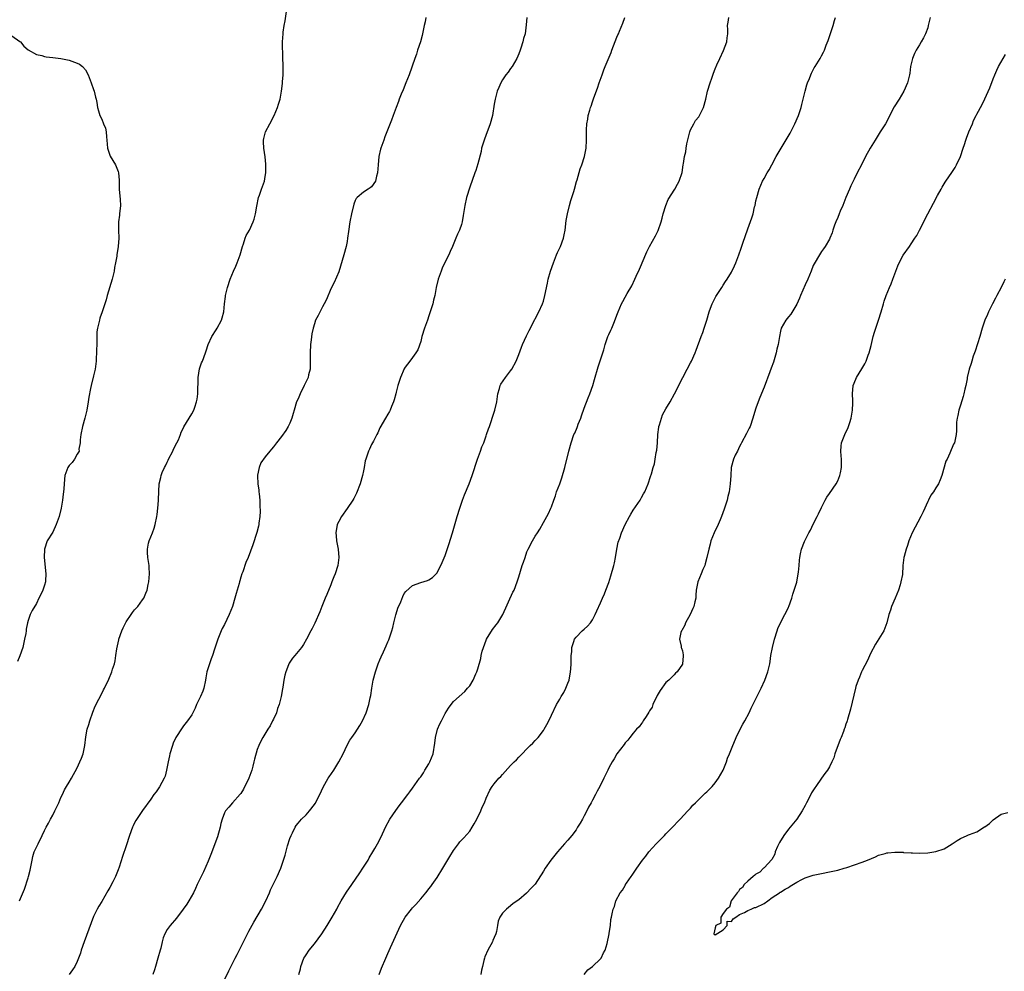
# Model space of a CAD drawing. Units: inches. Extents: x 2526000 to 2529000, y 1542000 to 1545000.
# Drawn here: x 2527999 to 2528240, y 1543382 to 1543614 of the extents above; entities that cross this region are included whole.
import ezdxf

# ---------------------------------------------------------------- set-up
doc = ezdxf.new("R2010")
doc.units = ezdxf.units.IN
doc.header["$MEASUREMENT"] = 0
doc.layers.add('LD25261542_10ft', color=141, linetype='Continuous')

msp = doc.modelspace()

# ---------------------------------------------------------------- linework, layer by layer
at = {"layer": 'LD25261542_10ft'}
for points, elevation in [([(2527998.87, 1543399), (2528000.08, 1543401.92), (2528001, 1543404.67), (2528001.1, 1543405), (2528001.47, 1543406.53), (2528001.73, 1543407.73), (2528001.95, 1543409), (2528002.14, 1543409.86), (2528002.5, 1543411), (2528003, 1543412.11), (2528003.42, 1543413), (2528004.44, 1543415), (2528005, 1543416.22), (2528005.4, 1543417), (2528005.97, 1543418.03), (2528006.47, 1543419), (2528007, 1543419.97), (2528007.53, 1543421), (2528007.98, 1543422.02), (2528008.47, 1543423), (2528009, 1543424.29), (2528009.36, 1543425), (2528009.86, 1543426.14), (2528010.4, 1543427), (2528011, 1543428.07), (2528011.57, 1543429), (2528013, 1543431.55), (2528013.67, 1543433), (2528014.07, 1543433.93), (2528014.47, 1543435), (2528014.9, 1543437), (2528015.14, 1543439.14), (2528015.47, 1543441), (2528015.86, 1543442.14), (2528016.05, 1543443), (2528016.82, 1543445.18), (2528017.4, 1543446.6), (2528018.31, 1543448.31), (2528018.74, 1543449.26), (2528019.42, 1543450.58), (2528019.66, 1543451), (2528020.77, 1543453.23), (2528021.5, 1543455), (2528021.66, 1543455.66), (2528022.09, 1543457), (2528022.28, 1543457.72), (2528022.43, 1543459), (2528022.67, 1543460.67), (2528023.15, 1543462.85), (2528023.19, 1543463), (2528023.94, 1543465), (2528024.26, 1543465.74), (2528025, 1543467.23), (2528026.18, 1543469), (2528026.49, 1543469.51), (2528027, 1543470.16), (2528027.79, 1543471), (2528029, 1543472.61), (2528029.26, 1543473), (2528029.78, 1543474.22), (2528030.07, 1543475), (2528030.36, 1543476.36), (2528030.51, 1543477), (2528030.69, 1543479), (2528030.58, 1543480.58), (2528030.56, 1543481), (2528030.49, 1543481.51), (2528030.23, 1543483), (2528030.15, 1543484.15), (2528030.18, 1543485), (2528030.47, 1543486.47), (2528030.63, 1543487), (2528031.38, 1543489), (2528031.84, 1543490.16), (2528032.06, 1543491), (2528032.5, 1543493), (2528032.53, 1543493.47), (2528032.73, 1543495), (2528032.88, 1543496.88), (2528032.87, 1543497.13), (2528033.06, 1543501), (2528033.45, 1543502.55), (2528033.49, 1543503), (2528033.74, 1543503.74), (2528034.32, 1543505), (2528034.59, 1543505.41), (2528035, 1543506.24), (2528035.27, 1543506.73), (2528035.35, 1543507), (2528036.41, 1543509), (2528036.58, 1543509.42), (2528037.4, 1543511), (2528037.73, 1543511.73), (2528038.22, 1543513), (2528038.41, 1543513.59), (2528039, 1543514.67), (2528039.1, 1543514.9), (2528041, 1543518.07), (2528041.49, 1543519), (2528041.74, 1543519.73), (2528042.19, 1543521), (2528042.31, 1543521.69), (2528042.49, 1543523), (2528042.6, 1543527), (2528042.93, 1543529.07), (2528043, 1543529.33), (2528043.42, 1543530.58), (2528043.64, 1543531), (2528044.37, 1543533), (2528044.53, 1543533.47), (2528045, 1543535), (2528045.92, 1543537), (2528047, 1543538.64), (2528047.2, 1543539), (2528048.27, 1543541), (2528048.45, 1543541.54), (2528048.82, 1543543), (2528049.03, 1543545), (2528049.25, 1543546.75), (2528049.28, 1543547), (2528049.75, 1543549), (2528050.4, 1543551), (2528051.22, 1543553), (2528051.81, 1543554.19), (2528052.14, 1543555), (2528052.86, 1543557), (2528053.39, 1543559), (2528053.64, 1543559.64), (2528054.06, 1543561), (2528054.34, 1543561.66), (2528055.11, 1543563), (2528056.03, 1543565), (2528056.28, 1543565.72), (2528056.57, 1543567), (2528056.9, 1543568.9), (2528057.34, 1543571), (2528057.55, 1543571.55), (2528058.05, 1543573), (2528058.32, 1543573.68), (2528058.8, 1543575), (2528059, 1543576.09), (2528059.14, 1543577), (2528059.16, 1543579.16), (2528058.94, 1543580.94), (2528058.6, 1543583), (2528058.55, 1543584.55), (2528058.52, 1543585), (2528058.61, 1543585.39), (2528059.08, 1543587), (2528060.09, 1543589), (2528061.14, 1543591), (2528062.01, 1543593), (2528062.23, 1543593.77), (2528062.61, 1543595), (2528062.96, 1543597), (2528063.18, 1543598.82), (2528063.24, 1543599.24), (2528063.35, 1543601), (2528063.33, 1543602.67), (2528063.38, 1543603), (2528063.38, 1543603.38), (2528063.31, 1543605), (2528063.27, 1543606.73), (2528063.23, 1543607.23), (2528063.24, 1543609), (2528063.34, 1543611), (2528063.38, 1543611.38), (2528063.6, 1543613), (2528063.84, 1543614.16), (2528064.29, 1543617)], 8170), ([(2528098.3, 1543615), (2528098.06, 1543613.94), (2528097.89, 1543613), (2528097.39, 1543610.61), (2528096.97, 1543609.03), (2528096.26, 1543607), (2528095.95, 1543606.05), (2528095.55, 1543605), (2528094.15, 1543601), (2528093.39, 1543599), (2528092.71, 1543597.29), (2528092.26, 1543596.26), (2528091.74, 1543595), (2528091.55, 1543594.45), (2528090.99, 1543593), (2528090.26, 1543591), (2528089.87, 1543589.87), (2528088.75, 1543587), (2528088.23, 1543585.77), (2528087.96, 1543585), (2528087.28, 1543583), (2528087.21, 1543582.79), (2528086.8, 1543581), (2528086.58, 1543579), (2528086.44, 1543577), (2528086.22, 1543576.22), (2528085.93, 1543575), (2528085, 1543573.59), (2528084.67, 1543573.33), (2528084.17, 1543573), (2528083, 1543572.29), (2528081.47, 1543571), (2528081.24, 1543570.76), (2528081, 1543570.24), (2528080.66, 1543569.34), (2528080.09, 1543567), (2528079.69, 1543565), (2528079.33, 1543562.67), (2528079.13, 1543561), (2528079, 1543560.24), (2528078.75, 1543559), (2528078.21, 1543557), (2528077, 1543552.83), (2528075.82, 1543550.18), (2528075, 1543548.66), (2528073.93, 1543546.07), (2528073.4, 1543545), (2528073, 1543544.28), (2528071.9, 1543542.1), (2528071.31, 1543541), (2528071, 1543540.1), (2528070.69, 1543539), (2528070.37, 1543537.63), (2528070.22, 1543536.22), (2528070.03, 1543535), (2528069.95, 1543533), (2528069.96, 1543531.96), (2528070.01, 1543531), (2528069.95, 1543529.95), (2528069.95, 1543529), (2528069.59, 1543527.59), (2528069.46, 1543527), (2528069, 1543525.98), (2528068.52, 1543525), (2528067.49, 1543523), (2528067, 1543521.78), (2528066.65, 1543521), (2528066.05, 1543519), (2528065.79, 1543518.21), (2528065.47, 1543517), (2528065, 1543515.82), (2528064.62, 1543515), (2528064.02, 1543513.98), (2528063, 1543512.52), (2528061.72, 1543511), (2528061, 1543510.05), (2528060.53, 1543509.47), (2528060.13, 1543509), (2528059, 1543507.55), (2528057.92, 1543506.08), (2528057.5, 1543505), (2528057.11, 1543503.11), (2528057.06, 1543502.94), (2528057.16, 1543501), (2528057.43, 1543499.43), (2528057.44, 1543499), (2528057.48, 1543498.52), (2528057.67, 1543497), (2528057.69, 1543495.69), (2528057.78, 1543494.22), (2528057.67, 1543493), (2528057.39, 1543491.39), (2528057.39, 1543491), (2528057.35, 1543490.65), (2528056.9, 1543489.1), (2528055.92, 1543486.08), (2528054.78, 1543483), (2528054.27, 1543481.73), (2528053.49, 1543479.49), (2528053.29, 1543479), (2528053, 1543478.15), (2528052.74, 1543477.26), (2528052.71, 1543477), (2528052.61, 1543476.61), (2528052.15, 1543475), (2528051.87, 1543474.13), (2528051.57, 1543473), (2528050.98, 1543471), (2528050.17, 1543469), (2528049, 1543466.58), (2528048.43, 1543465.57), (2528048.17, 1543465), (2528047.38, 1543463), (2528047, 1543461.77), (2528046.59, 1543460.59), (2528046.07, 1543459), (2528045.79, 1543458.21), (2528045.32, 1543457), (2528044.71, 1543455), (2528044.45, 1543453.55), (2528044.38, 1543453), (2528043.94, 1543451), (2528043.69, 1543450.31), (2528043.13, 1543449), (2528042.16, 1543447), (2528041.83, 1543446.17), (2528041.27, 1543445), (2528041, 1543444.52), (2528040, 1543443), (2528039, 1543441.84), (2528038.65, 1543441.35), (2528037.12, 1543439), (2528037, 1543438.77), (2528036.46, 1543437.54), (2528036.27, 1543437), (2528035.66, 1543435), (2528035.55, 1543434.45), (2528035.23, 1543433), (2528034.86, 1543431), (2528034.47, 1543429.53), (2528034.26, 1543429), (2528033.12, 1543426.88), (2528032.29, 1543425.71), (2528031.75, 1543425), (2528031, 1543423.9), (2528029, 1543421.12), (2528027.34, 1543418.66), (2528027, 1543418.06), (2528026.67, 1543417.33), (2528026.55, 1543417), (2528025.82, 1543415), (2528025, 1543412.44), (2528024.11, 1543409.89), (2528023.23, 1543407.23), (2528023, 1543406.62), (2528022.32, 1543405), (2528021.71, 1543403.71), (2528021, 1543402.26), (2528020.52, 1543401.48), (2528019, 1543398.9), (2528018.27, 1543397.73), (2528017.88, 1543397), (2528017, 1543395.2), (2528016.37, 1543393.63), (2528014.67, 1543389), (2528014, 1543387), (2528013.76, 1543386.24), (2528013.35, 1543385), (2528013, 1543384.21), (2528012.44, 1543383), (2528011.85, 1543382.15), (2528011, 1543381)], 8160), ([(2528122.98, 1543615), (2528122.81, 1543613.19), (2528122.52, 1543611), (2528122.18, 1543609.82), (2528121.99, 1543609), (2528121.51, 1543607.51), (2528121.33, 1543607), (2528121, 1543606.13), (2528120.51, 1543605), (2528119.35, 1543603), (2528119, 1543602.48), (2528118.36, 1543601.64), (2528117.86, 1543601), (2528117, 1543599.71), (2528116.58, 1543599), (2528116.09, 1543597.91), (2528115.74, 1543597), (2528115.21, 1543595), (2528115, 1543593.77), (2528114.56, 1543591), (2528114.03, 1543589), (2528113.42, 1543587.42), (2528113, 1543586.4), (2528112.5, 1543585), (2528111.91, 1543583), (2528111.78, 1543582.22), (2528111, 1543579.24), (2528110.45, 1543577.55), (2528110.22, 1543577), (2528109, 1543573.5), (2528108.23, 1543571), (2528107.77, 1543569), (2528107.54, 1543567.54), (2528107.43, 1543566.57), (2528107.17, 1543565), (2528107, 1543564.41), (2528106.52, 1543563), (2528106.01, 1543561.99), (2528105.63, 1543561), (2528104.77, 1543559), (2528104.21, 1543557.79), (2528103.85, 1543557), (2528103, 1543555.25), (2528102.28, 1543553.72), (2528101.99, 1543553), (2528101.28, 1543551), (2528100.81, 1543549), (2528100.44, 1543547), (2528100.15, 1543545.85), (2528099.97, 1543545), (2528099.36, 1543543), (2528099, 1543542.01), (2528098.67, 1543541), (2528097.96, 1543539), (2528097.32, 1543537), (2528097, 1543535.79), (2528096.27, 1543533.73), (2528095.83, 1543533), (2528095, 1543531.88), (2528094.38, 1543531), (2528093.77, 1543530.23), (2528093, 1543529.17), (2528092.94, 1543529.06), (2528092.08, 1543527), (2528091.42, 1543525), (2528091, 1543523.36), (2528090.89, 1543523), (2528090.52, 1543521.48), (2528090.34, 1543521), (2528089.86, 1543519.86), (2528089.56, 1543519), (2528089.38, 1543518.62), (2528089, 1543518.03), (2528088.43, 1543517), (2528087, 1543514.68), (2528086.55, 1543513.45), (2528086.28, 1543513), (2528085.43, 1543511.43), (2528085.23, 1543511), (2528085, 1543510.59), (2528084.52, 1543509.48), (2528084.23, 1543509), (2528083.55, 1543507), (2528083.43, 1543506.57), (2528083.19, 1543505), (2528083, 1543504.18), (2528082.77, 1543503), (2528082.16, 1543501), (2528081.28, 1543498.72), (2528080.63, 1543497.37), (2528080.42, 1543497), (2528079.05, 1543494.95), (2528077.62, 1543493), (2528077, 1543491.76), (2528076.59, 1543491), (2528076.21, 1543489), (2528076.3, 1543488.3), (2528076.43, 1543487), (2528076.83, 1543485), (2528076.98, 1543483), (2528076.72, 1543481), (2528076.08, 1543479), (2528075.76, 1543478.24), (2528075.29, 1543477), (2528075, 1543476.31), (2528074.08, 1543473.92), (2528073.68, 1543473), (2528072.85, 1543471), (2528072.34, 1543469.66), (2528071.08, 1543466.92), (2528070.43, 1543465.57), (2528070.1, 1543465), (2528069.06, 1543463), (2528068.32, 1543461.68), (2528067.85, 1543461), (2528067, 1543459.95), (2528066.26, 1543459), (2528065.68, 1543458.32), (2528064.86, 1543457.14), (2528064.71, 1543456.71), (2528064.01, 1543455), (2528063.78, 1543454.22), (2528063.55, 1543453), (2528063.27, 1543451.27), (2528063.18, 1543450.82), (2528062.86, 1543449), (2528062.38, 1543447), (2528062.02, 1543446.02), (2528061.71, 1543445), (2528061, 1543443.43), (2528060.77, 1543443), (2528060.18, 1543441.82), (2528059.6, 1543441), (2528058.39, 1543439), (2528057.9, 1543438.1), (2528057.39, 1543437), (2528057, 1543435.99), (2528056.32, 1543433.68), (2528056.21, 1543433), (2528055.95, 1543431.95), (2528055.67, 1543431), (2528054.98, 1543429), (2528053.67, 1543426.33), (2528053, 1543425.28), (2528052.88, 1543425.12), (2528051.01, 1543422.99), (2528050.04, 1543421.96), (2528049.29, 1543421), (2528049, 1543420.51), (2528048.44, 1543419), (2528048.1, 1543417.9), (2528047.96, 1543417), (2528047.33, 1543414.67), (2528045.66, 1543410.34), (2528045, 1543408.71), (2528043.87, 1543406.13), (2528042.35, 1543403), (2528041.94, 1543402.06), (2528041.4, 1543401), (2528040.27, 1543399), (2528039.77, 1543398.23), (2528038.9, 1543397), (2528037.25, 1543394.75), (2528035.73, 1543393), (2528035, 1543392.01), (2528034.43, 1543391), (2528034.01, 1543389.99), (2528033.81, 1543389), (2528033.45, 1543387.45), (2528033.32, 1543387), (2528032.75, 1543385), (2528032.14, 1543383), (2528031.86, 1543382.14), (2528031.47, 1543381)], 8150), ([(2528049, 1543379.75), (2528050.1, 1543381.9), (2528051.65, 1543385), (2528052.11, 1543385.89), (2528053, 1543387.71), (2528054.68, 1543391), (2528055, 1543391.61), (2528056.22, 1543393.78), (2528058.06, 1543397), (2528059.15, 1543399), (2528060.05, 1543401), (2528060.31, 1543401.69), (2528060.92, 1543403), (2528061.9, 1543405), (2528062.78, 1543407), (2528063.47, 1543409), (2528063.82, 1543410.18), (2528064.44, 1543412.44), (2528065, 1543414.24), (2528065.3, 1543415), (2528065.64, 1543415.64), (2528066.31, 1543417), (2528066.57, 1543417.43), (2528067, 1543417.99), (2528067.46, 1543418.54), (2528067.89, 1543419), (2528069, 1543420.07), (2528069.82, 1543421), (2528071, 1543422.57), (2528071.18, 1543422.82), (2528072.3, 1543425), (2528073.17, 1543426.83), (2528074.4, 1543429), (2528074.63, 1543429.37), (2528075.74, 1543431), (2528077.02, 1543433), (2528078.03, 1543435), (2528079, 1543437.11), (2528079.7, 1543438.3), (2528080.18, 1543439), (2528081, 1543440.1), (2528081.58, 1543441), (2528082.13, 1543441.87), (2528082.76, 1543443), (2528083.67, 1543445), (2528084.33, 1543447), (2528084.67, 1543448.67), (2528084.81, 1543449.19), (2528085.05, 1543451), (2528085.4, 1543453), (2528085.93, 1543455), (2528086.63, 1543457), (2528087, 1543457.91), (2528087.35, 1543458.65), (2528087.87, 1543459.87), (2528088.6, 1543461.4), (2528089, 1543462.35), (2528089.2, 1543462.8), (2528089.36, 1543463.36), (2528089.91, 1543465), (2528090.18, 1543465.82), (2528090.43, 1543467), (2528090.93, 1543468.93), (2528091, 1543469.17), (2528091.45, 1543470.55), (2528092.15, 1543472.15), (2528092.61, 1543473.4), (2528093, 1543474.18), (2528093.38, 1543474.62), (2528095, 1543476.08), (2528097, 1543476.85), (2528098.65, 1543477.35), (2528099, 1543477.48), (2528099.9, 1543478.1), (2528101, 1543479.19), (2528102.27, 1543481.73), (2528103, 1543483.48), (2528103.89, 1543486.11), (2528104.78, 1543489), (2528105.94, 1543493), (2528106.54, 1543495), (2528107.2, 1543497), (2528107.69, 1543498.31), (2528108.85, 1543501), (2528109.61, 1543503), (2528110.89, 1543507), (2528111.64, 1543509), (2528111.99, 1543510.01), (2528112.41, 1543511), (2528113, 1543512.71), (2528113.12, 1543513), (2528113.6, 1543514.4), (2528113.83, 1543515), (2528115, 1543518.51), (2528115.15, 1543519), (2528115.61, 1543521), (2528115.9, 1543523), (2528116.29, 1543524.29), (2528116.46, 1543525), (2528116.62, 1543525.38), (2528117.71, 1543527), (2528119, 1543528.59), (2528119.31, 1543529), (2528120.37, 1543531), (2528121, 1543532.63), (2528121.62, 1543534.38), (2528121.89, 1543535), (2528122.88, 1543537.12), (2528123, 1543537.35), (2528123.52, 1543538.48), (2528124.88, 1543541.12), (2528125, 1543541.33), (2528125.87, 1543543), (2528126.8, 1543545), (2528127, 1543545.63), (2528127.4, 1543547), (2528127.99, 1543550.01), (2528128.2, 1543551), (2528128.78, 1543553), (2528129.46, 1543555), (2528130.25, 1543557), (2528130.48, 1543557.52), (2528131.18, 1543559), (2528131.92, 1543561), (2528132.12, 1543561.88), (2528132.33, 1543563), (2528132.61, 1543565.39), (2528132.89, 1543567), (2528133.39, 1543569), (2528133.73, 1543570.27), (2528133.98, 1543571), (2528134.45, 1543572.45), (2528134.59, 1543573), (2528135.13, 1543574.87), (2528135.28, 1543575.28), (2528136.04, 1543577.96), (2528136.45, 1543579), (2528137.09, 1543581), (2528137.47, 1543583), (2528137.57, 1543585), (2528137.57, 1543586.43), (2528137.55, 1543587), (2528137.55, 1543587.55), (2528137.65, 1543589), (2528137.89, 1543590.11), (2528138, 1543591), (2528138.36, 1543592.36), (2528138.55, 1543593), (2528138.68, 1543593.32), (2528139, 1543594.35), (2528139.18, 1543594.82), (2528139.37, 1543595.37), (2528140.27, 1543597.73), (2528140.68, 1543599), (2528141.37, 1543601), (2528141.83, 1543602.17), (2528142.13, 1543603), (2528143.55, 1543606.45), (2528143.75, 1543607), (2528145, 1543610.2), (2528145.23, 1543610.77), (2528145.36, 1543611), (2528145.62, 1543611.62), (2528146.41, 1543613.59), (2528146.91, 1543615)], 8140), ([(2528067.22, 1543381), (2528067.57, 1543382.43), (2528067.68, 1543383), (2528068.44, 1543385), (2528068.65, 1543385.35), (2528069, 1543385.86), (2528069.74, 1543387), (2528071, 1543388.54), (2528072.83, 1543391), (2528074.16, 1543393), (2528075.38, 1543395), (2528076.46, 1543397), (2528076.64, 1543397.36), (2528077.54, 1543399), (2528078.88, 1543401.12), (2528080.17, 1543403), (2528082.09, 1543405.91), (2528082.85, 1543407), (2528084.13, 1543409), (2528084.43, 1543409.57), (2528085.33, 1543411), (2528085.79, 1543411.79), (2528086.46, 1543413), (2528087.3, 1543414.7), (2528088.36, 1543417), (2528089.47, 1543419), (2528090.9, 1543421.1), (2528091.73, 1543422.27), (2528092.34, 1543423), (2528093.83, 1543425), (2528094.31, 1543425.69), (2528095, 1543426.61), (2528096.71, 1543429), (2528097, 1543429.37), (2528097.65, 1543430.35), (2528098.04, 1543431), (2528099, 1543432.53), (2528099.25, 1543433), (2528100.02, 1543435), (2528100.45, 1543437.55), (2528100.6, 1543439), (2528101.15, 1543441), (2528101.72, 1543442.28), (2528102.07, 1543443), (2528103, 1543444.84), (2528103.83, 1543446.17), (2528104.46, 1543447), (2528105, 1543447.8), (2528106.42, 1543449), (2528107.76, 1543450.24), (2528108.47, 1543451), (2528109, 1543451.63), (2528109.85, 1543453), (2528110.5, 1543454.5), (2528110.75, 1543455), (2528111, 1543455.76), (2528111.69, 1543458.31), (2528111.8, 1543459), (2528112.06, 1543460.06), (2528112.33, 1543461), (2528113, 1543462.73), (2528113.12, 1543463), (2528114.6, 1543465.4), (2528115.47, 1543466.53), (2528115.85, 1543467), (2528117.13, 1543469), (2528119.55, 1543474.45), (2528119.83, 1543475), (2528120.62, 1543477), (2528120.72, 1543477.28), (2528121, 1543478.24), (2528121.86, 1543481), (2528122.17, 1543481.83), (2528122.52, 1543483), (2528123, 1543484.35), (2528123.29, 1543485), (2528124.33, 1543487), (2528125, 1543488.15), (2528125.55, 1543489), (2528126.14, 1543489.86), (2528127, 1543491.5), (2528127.84, 1543493), (2528128.24, 1543493.76), (2528128.85, 1543495), (2528129, 1543495.36), (2528129.55, 1543497), (2528129.94, 1543498.06), (2528130.23, 1543499), (2528131, 1543500.99), (2528131.53, 1543502.47), (2528132.26, 1543505), (2528133.27, 1543509), (2528133.8, 1543511), (2528134.49, 1543513), (2528134.67, 1543513.33), (2528135.27, 1543514.73), (2528135.35, 1543515), (2528135.55, 1543515.55), (2528136.14, 1543517), (2528136.37, 1543517.63), (2528137, 1543519.48), (2528137.96, 1543522.04), (2528138.35, 1543523), (2528139.11, 1543525), (2528139.55, 1543526.45), (2528140.41, 1543529.59), (2528141.76, 1543533.76), (2528142.11, 1543535), (2528142.81, 1543537), (2528143, 1543537.48), (2528143.48, 1543538.52), (2528143.73, 1543539), (2528144.24, 1543540.24), (2528144.69, 1543541.31), (2528145, 1543542.23), (2528145.29, 1543543), (2528146.15, 1543545), (2528146.46, 1543545.54), (2528147, 1543546.6), (2528147.48, 1543547.48), (2528148.62, 1543549.39), (2528149.4, 1543551), (2528149.72, 1543551.72), (2528150.54, 1543553.46), (2528151, 1543554.59), (2528151.19, 1543555), (2528152.33, 1543557.67), (2528152.95, 1543559), (2528154.43, 1543561.57), (2528155.1, 1543562.9), (2528155.83, 1543565), (2528156.07, 1543565.93), (2528156.32, 1543567), (2528156.94, 1543569.06), (2528157.55, 1543570.45), (2528159.19, 1543573), (2528159.79, 1543574.21), (2528160.26, 1543575), (2528160.93, 1543577.07), (2528161.24, 1543579), (2528161.27, 1543579.27), (2528161.55, 1543581), (2528161.84, 1543582.16), (2528161.92, 1543583), (2528162.08, 1543584.08), (2528162.8, 1543587), (2528163, 1543587.51), (2528163.78, 1543589), (2528164.23, 1543589.77), (2528165, 1543590.73), (2528165.2, 1543591), (2528166.17, 1543593), (2528166.71, 1543595), (2528167.17, 1543597), (2528167.77, 1543599), (2528168.19, 1543600.19), (2528168.63, 1543601.37), (2528169, 1543602.46), (2528169.41, 1543603.41), (2528170.14, 1543605), (2528171.08, 1543606.92), (2528171.86, 1543609), (2528171.99, 1543610.01), (2528172.09, 1543611), (2528172.09, 1543612.09), (2528172.07, 1543613), (2528172.17, 1543613.83), (2528172.33, 1543615)], 8130), ([(2528086.85, 1543381), (2528087.45, 1543382.55), (2528088.46, 1543385), (2528089, 1543386.15), (2528089.65, 1543387.65), (2528092.08, 1543393), (2528093.22, 1543395), (2528094.73, 1543397), (2528095, 1543397.32), (2528095.83, 1543398.17), (2528097, 1543399.53), (2528098.29, 1543401), (2528098.62, 1543401.38), (2528099, 1543401.96), (2528099.49, 1543402.51), (2528099.78, 1543403), (2528101, 1543404.76), (2528102.44, 1543407), (2528104.12, 1543409.88), (2528105, 1543411.34), (2528106.23, 1543413), (2528106.57, 1543413.43), (2528107, 1543413.86), (2528107.55, 1543414.45), (2528109, 1543416.08), (2528109.62, 1543417), (2528110.12, 1543417.88), (2528110.72, 1543419), (2528111.71, 1543421), (2528112.06, 1543421.94), (2528112.58, 1543423), (2528113, 1543424.16), (2528113.88, 1543426.12), (2528114.46, 1543427), (2528115, 1543427.67), (2528116.14, 1543429), (2528116.57, 1543429.43), (2528117, 1543429.93), (2528119, 1543432.09), (2528119.89, 1543433), (2528120.47, 1543433.53), (2528121, 1543434.16), (2528121.45, 1543434.55), (2528121.84, 1543435), (2528123, 1543436.22), (2528123.78, 1543437), (2528124.4, 1543437.6), (2528125, 1543438.24), (2528125.7, 1543439), (2528127, 1543440.65), (2528127.23, 1543441), (2528127.85, 1543442.15), (2528128.33, 1543443), (2528129, 1543444.45), (2528130.21, 1543447), (2528131, 1543448.33), (2528131.35, 1543449), (2528132, 1543450), (2528132.5, 1543451), (2528133, 1543452.21), (2528133.3, 1543453), (2528133.67, 1543455), (2528133.73, 1543455.73), (2528133.8, 1543457), (2528133.79, 1543458.21), (2528133.84, 1543459), (2528133.93, 1543459.93), (2528133.95, 1543461), (2528134.47, 1543462.47), (2528134.62, 1543463), (2528135, 1543463.46), (2528136.49, 1543465), (2528137, 1543465.42), (2528137.8, 1543466.2), (2528138.5, 1543467), (2528139, 1543467.74), (2528139.67, 1543469), (2528140.08, 1543469.92), (2528141, 1543471.86), (2528141.5, 1543473), (2528141.92, 1543474.07), (2528142.32, 1543475), (2528143, 1543476.82), (2528143.54, 1543478.46), (2528144.25, 1543481), (2528144.37, 1543481.63), (2528144.68, 1543483), (2528145, 1543484.97), (2528145.32, 1543486.68), (2528145.7, 1543487.7), (2528146.12, 1543489), (2528147, 1543491.06), (2528148.07, 1543493), (2528148.43, 1543493.57), (2528149, 1543494.53), (2528150.66, 1543497), (2528151, 1543497.66), (2528151.47, 1543498.53), (2528151.79, 1543499), (2528152.65, 1543501), (2528153.25, 1543502.75), (2528153.42, 1543503.42), (2528153.9, 1543505), (2528154.17, 1543505.83), (2528154.39, 1543507), (2528154.62, 1543508.62), (2528154.78, 1543509.22), (2528154.91, 1543511), (2528155.01, 1543513), (2528155.21, 1543514.79), (2528155.26, 1543515), (2528155.41, 1543515.41), (2528155.87, 1543517), (2528156.18, 1543517.82), (2528157, 1543519.31), (2528158, 1543521), (2528159.1, 1543523), (2528161.11, 1543527), (2528162.15, 1543529), (2528163, 1543530.54), (2528163.23, 1543531), (2528164.13, 1543533), (2528164.38, 1543533.62), (2528165.62, 1543537), (2528166.01, 1543537.99), (2528166.36, 1543539), (2528167.01, 1543541), (2528167.58, 1543543), (2528167.91, 1543543.91), (2528168.28, 1543545), (2528168.51, 1543545.49), (2528169.21, 1543546.79), (2528170.64, 1543549), (2528171, 1543549.58), (2528171.58, 1543550.42), (2528171.94, 1543551), (2528173, 1543552.75), (2528173.76, 1543554.24), (2528174.07, 1543555), (2528174.8, 1543557), (2528175.37, 1543558.63), (2528175.79, 1543559.79), (2528177, 1543563.34), (2528177.99, 1543566.01), (2528178.29, 1543567), (2528178.68, 1543568.68), (2528178.77, 1543569), (2528179, 1543570.2), (2528179.19, 1543571), (2528179.77, 1543573), (2528180.63, 1543575), (2528181, 1543575.64), (2528181.73, 1543577), (2528182.22, 1543577.78), (2528182.85, 1543579), (2528183.97, 1543581), (2528187.33, 1543586.67), (2528187.52, 1543587), (2528188.53, 1543589), (2528189.38, 1543591), (2528190.06, 1543593), (2528190.26, 1543593.73), (2528191.04, 1543597), (2528191.47, 1543598.53), (2528191.63, 1543599), (2528192.07, 1543600.07), (2528192.43, 1543601), (2528192.6, 1543601.4), (2528193, 1543602.2), (2528193.28, 1543602.72), (2528193.47, 1543603), (2528194.67, 1543605), (2528195, 1543605.62), (2528195.51, 1543606.49), (2528195.75, 1543607), (2528196.2, 1543608.2), (2528196.67, 1543609.33), (2528197.17, 1543610.83), (2528197.3, 1543611.3), (2528197.87, 1543613), (2528198.22, 1543614.22), (2528198.48, 1543615)], 8120), ([(2528221.58, 1543615), (2528221.16, 1543613), (2528221, 1543612.48), (2528220.49, 1543611), (2528219.98, 1543610.02), (2528219.42, 1543609), (2528219, 1543608.31), (2528218.16, 1543607), (2528217.79, 1543606.21), (2528217.26, 1543605), (2528216.83, 1543603), (2528216.62, 1543601.38), (2528216.55, 1543601), (2528216.05, 1543599), (2528215.2, 1543597), (2528214.02, 1543595), (2528212.83, 1543593.17), (2528210.65, 1543589), (2528209.42, 1543587), (2528208.12, 1543585), (2528206.94, 1543583), (2528205.82, 1543581), (2528204.78, 1543579), (2528203.78, 1543577), (2528203, 1543575.48), (2528202.79, 1543575), (2528202.2, 1543573.8), (2528201.88, 1543573), (2528201.02, 1543570.98), (2528200.22, 1543569), (2528199.61, 1543567.61), (2528199.35, 1543567), (2528199, 1543566.12), (2528198.51, 1543565), (2528198.19, 1543564.19), (2528197.81, 1543563), (2528197.66, 1543562.34), (2528197.11, 1543561), (2528197, 1543560.76), (2528195.96, 1543559), (2528195.55, 1543558.45), (2528195, 1543557.77), (2528194.53, 1543557), (2528193.21, 1543554.79), (2528193, 1543554.34), (2528192.49, 1543553), (2528191.66, 1543551), (2528191, 1543549.63), (2528189.9, 1543547), (2528189.65, 1543546.35), (2528189, 1543544.88), (2528187.52, 1543542.48), (2528187, 1543541.83), (2528186.64, 1543541.36), (2528186.32, 1543541), (2528185.17, 1543539), (2528185, 1543538.3), (2528184.74, 1543537), (2528184.45, 1543535), (2528184.14, 1543533.86), (2528183.97, 1543533), (2528183.26, 1543530.74), (2528182.74, 1543529.26), (2528182.39, 1543528.39), (2528181, 1543524.57), (2528179.93, 1543522.07), (2528179.53, 1543521), (2528179, 1543519.44), (2528178.42, 1543517.58), (2528178.26, 1543517), (2528177.55, 1543515), (2528177.38, 1543514.62), (2528176.73, 1543513.27), (2528175.47, 1543511), (2528175.32, 1543510.68), (2528175, 1543510.08), (2528174.46, 1543509), (2528173.95, 1543507.95), (2528173.53, 1543507), (2528172.97, 1543505), (2528172.83, 1543503), (2528172.7, 1543501), (2528172.41, 1543499), (2528172.15, 1543497.85), (2528171.93, 1543497), (2528171.21, 1543494.79), (2528170.55, 1543493), (2528170.21, 1543492.21), (2528169.73, 1543491), (2528168.8, 1543489), (2528168, 1543487), (2528167.77, 1543486.23), (2528167.44, 1543485), (2528166.99, 1543483), (2528166.58, 1543481.42), (2528166.46, 1543481), (2528166.05, 1543480.05), (2528165.63, 1543479), (2528164.78, 1543477), (2528164.4, 1543475), (2528164.28, 1543473.72), (2528164.27, 1543473), (2528164.09, 1543472.09), (2528163.8, 1543471), (2528163.54, 1543470.46), (2528162.9, 1543469), (2528161.76, 1543467), (2528161.57, 1543466.43), (2528160.87, 1543465.13), (2528160.77, 1543465), (2528160.64, 1543464.64), (2528160.33, 1543463), (2528160.74, 1543461.26), (2528160.74, 1543461), (2528160.78, 1543460.78), (2528161, 1543460.14), (2528161.19, 1543459.19), (2528161.21, 1543459), (2528161.18, 1543458.82), (2528161.03, 1543457), (2528161, 1543456.91), (2528159.7, 1543455), (2528159.32, 1543454.68), (2528159, 1543454.31), (2528157.7, 1543453), (2528157, 1543452.39), (2528155.54, 1543450.46), (2528154.81, 1543449.19), (2528153.8, 1543447), (2528153.59, 1543446.41), (2528153, 1543445.46), (2528152.84, 1543445.16), (2528152.13, 1543444.13), (2528151.43, 1543443), (2528151.29, 1543442.71), (2528151, 1543442.39), (2528150.42, 1543441.58), (2528149.82, 1543441), (2528149, 1543440.03), (2528148.19, 1543439), (2528147.68, 1543438.32), (2528147, 1543437.64), (2528146.75, 1543437.25), (2528145, 1543434.95), (2528144.29, 1543433.71), (2528143.81, 1543433), (2528143, 1543431.51), (2528142.75, 1543431), (2528141.82, 1543429), (2528140.85, 1543427), (2528140.16, 1543425.84), (2528139.76, 1543425), (2528139, 1543423.65), (2528138.68, 1543423), (2528138.08, 1543421.92), (2528137.64, 1543421), (2528137, 1543419.83), (2528136.56, 1543419), (2528135.99, 1543418.01), (2528135.39, 1543417), (2528135, 1543416.41), (2528133.95, 1543415), (2528133, 1543413.87), (2528132.21, 1543413), (2528130.45, 1543411), (2528128.87, 1543409), (2528127.46, 1543407), (2528127, 1543406.25), (2528125, 1543403.14), (2528124.88, 1543403), (2528123.96, 1543402.04), (2528123, 1543400.99), (2528122.88, 1543400.88), (2528121, 1543399.27), (2528119.64, 1543398.36), (2528119, 1543397.81), (2528117.95, 1543397), (2528117, 1543396.03), (2528116.36, 1543395), (2528115.94, 1543394.06), (2528115.78, 1543393), (2528115.51, 1543391.51), (2528115.36, 1543391), (2528115, 1543390.03), (2528114.67, 1543389.33), (2528114.55, 1543389), (2528113.43, 1543387), (2528112.69, 1543385.31), (2528112.57, 1543385), (2528112.44, 1543384.44), (2528112.08, 1543383), (2528111.89, 1543382.11), (2528111.75, 1543381)], 8110), ([(2527997, 1543610.52), (2527999, 1543609.14), (2527999.16, 1543609), (2527999.95, 1543607.95), (2528001.04, 1543607.04), (2528003, 1543605.96), (2528004.32, 1543605.68), (2528005, 1543605.46), (2528005.4, 1543605.4), (2528007, 1543605.24), (2528009, 1543605), (2528010.61, 1543604.61), (2528011, 1543604.53), (2528013, 1543603.83), (2528013.54, 1543603.54), (2528014.28, 1543603), (2528015, 1543602.21), (2528015.65, 1543601), (2528016.43, 1543599), (2528017, 1543597.37), (2528017.15, 1543597), (2528017.47, 1543595.47), (2528017.65, 1543595), (2528017.83, 1543594.17), (2528017.99, 1543593), (2528018.19, 1543592.19), (2528018.56, 1543591), (2528019, 1543590.13), (2528019.46, 1543589), (2528019.89, 1543587.89), (2528020.1, 1543587), (2528020.16, 1543585.84), (2528020.27, 1543585), (2528020.43, 1543583), (2528021.07, 1543581.07), (2528022.37, 1543579), (2528023, 1543577.37), (2528023.11, 1543577), (2528023.25, 1543575.25), (2528023.22, 1543574.78), (2528023.29, 1543573), (2528023.51, 1543570.49), (2528023.58, 1543569), (2528023.36, 1543567), (2528023.3, 1543566.7), (2528023.09, 1543565), (2528023.09, 1543563), (2528023.16, 1543561), (2528023.05, 1543559), (2528022.69, 1543557), (2528022.66, 1543556.66), (2528022.34, 1543555), (2528022.11, 1543553.89), (2528022.01, 1543553), (2528021.54, 1543551), (2528020.35, 1543547), (2528020.07, 1543545.93), (2528019.12, 1543543), (2528018.56, 1543541.44), (2528018.44, 1543541), (2528018.32, 1543540.32), (2528017.95, 1543539), (2528017.83, 1543538.17), (2528017.78, 1543537), (2528017.78, 1543535.78), (2528017.73, 1543533), (2528017.66, 1543531.66), (2528017.62, 1543531), (2528017.36, 1543529), (2528017, 1543527.37), (2528016.4, 1543525), (2528016.26, 1543524.26), (2528015.84, 1543522.16), (2528015.68, 1543521), (2528015.33, 1543519), (2528014.87, 1543517), (2528014.29, 1543515), (2528013.88, 1543513), (2528013.75, 1543511.75), (2528013.74, 1543511), (2528013.42, 1543509.42), (2528013.45, 1543509), (2528013, 1543508.19), (2528012.37, 1543507), (2528011.79, 1543506.21), (2528011, 1543505.42), (2528010.73, 1543505), (2528009.98, 1543503), (2528009.87, 1543502.13), (2528009.76, 1543499.76), (2528009.67, 1543499), (2528009.54, 1543498.46), (2528009.37, 1543497), (2528009.05, 1543495.05), (2528008.57, 1543493), (2528007.86, 1543491), (2528007, 1543489.13), (2528005.62, 1543487), (2528005.01, 1543485), (2528004.93, 1543483), (2528005.35, 1543479), (2528005.27, 1543477.27), (2528005.24, 1543477), (2528005, 1543476.17), (2528004.61, 1543475), (2528004.06, 1543473.94), (2528003.64, 1543473), (2528003, 1543471.73), (2528001.98, 1543470.02), (2528001.51, 1543469), (2528001, 1543467.54), (2528000.86, 1543467), (2528000.53, 1543465.47), (2528000.49, 1543465), (2528000.4, 1543464.4), (2528000.14, 1543463), (2527999.68, 1543461), (2527999, 1543458.93), (2527998.43, 1543457.57)], 8180), ([(2528136.98, 1543381.02), (2528137.88, 1543382.12), (2528139.03, 1543383), (2528141, 1543384.83), (2528141.15, 1543385), (2528141.7, 1543386.3), (2528142.12, 1543387), (2528142.63, 1543388.63), (2528142.67, 1543389), (2528143, 1543390.59), (2528143.06, 1543390.94), (2528143.13, 1543391.13), (2528143.4, 1543393), (2528143.52, 1543394.48), (2528143.67, 1543395), (2528143.87, 1543395.87), (2528144.08, 1543397), (2528144.37, 1543397.63), (2528144.77, 1543399), (2528145.82, 1543401), (2528146.35, 1543401.65), (2528147, 1543402.8), (2528147.08, 1543402.92), (2528147.12, 1543403), (2528147.35, 1543403.35), (2528148.51, 1543405), (2528148.73, 1543405.27), (2528149.89, 1543407), (2528151.29, 1543409), (2528152.06, 1543409.93), (2528152.84, 1543411), (2528154.63, 1543413), (2528155.83, 1543414.17), (2528156.61, 1543415), (2528157, 1543415.38), (2528159, 1543417.43), (2528159.75, 1543418.25), (2528160.49, 1543419), (2528162.34, 1543421), (2528162.64, 1543421.36), (2528163, 1543421.71), (2528163.6, 1543422.4), (2528164.19, 1543423), (2528165, 1543423.77), (2528166.62, 1543425.38), (2528167, 1543425.67), (2528168.27, 1543427), (2528169, 1543427.86), (2528169.83, 1543429), (2528170.96, 1543431), (2528171.76, 1543433), (2528172.06, 1543433.94), (2528172.55, 1543435), (2528173, 1543436.22), (2528173.33, 1543437), (2528173.61, 1543437.61), (2528174.17, 1543439), (2528175, 1543440.68), (2528175.78, 1543442.22), (2528176.26, 1543443), (2528177.31, 1543445), (2528177.85, 1543446.14), (2528179, 1543448.39), (2528180.25, 1543451), (2528181.17, 1543453), (2528181.92, 1543455), (2528182.39, 1543457), (2528182.49, 1543457.51), (2528182.68, 1543459), (2528183.01, 1543461), (2528183.51, 1543463), (2528184.15, 1543465), (2528184.38, 1543465.62), (2528185.01, 1543467), (2528186.06, 1543469), (2528186.37, 1543469.63), (2528187, 1543470.81), (2528187.08, 1543471), (2528187.77, 1543473), (2528188.01, 1543473.99), (2528188.38, 1543475), (2528188.96, 1543476.96), (2528189.35, 1543479), (2528189.41, 1543479.41), (2528189.53, 1543481), (2528189.68, 1543482.32), (2528189.72, 1543483), (2528189.86, 1543483.86), (2528190.17, 1543485), (2528190.86, 1543486.86), (2528191.93, 1543489), (2528192.32, 1543489.68), (2528193, 1543491.13), (2528194, 1543493), (2528194.32, 1543493.68), (2528195, 1543495.19), (2528195.96, 1543497), (2528196.32, 1543497.68), (2528197, 1543498.6), (2528198.62, 1543501), (2528199, 1543501.73), (2528199.53, 1543503), (2528199.68, 1543503.68), (2528199.93, 1543505), (2528199.9, 1543506.1), (2528199.9, 1543507), (2528199.84, 1543507.84), (2528199.74, 1543509), (2528199.83, 1543510.17), (2528199.93, 1543511), (2528200.71, 1543513), (2528201, 1543513.57), (2528201.46, 1543514.54), (2528201.65, 1543515), (2528201.95, 1543515.95), (2528202.31, 1543517), (2528202.65, 1543519), (2528202.73, 1543520.73), (2528202.73, 1543521), (2528202.7, 1543521.3), (2528202.65, 1543523), (2528202.79, 1543525), (2528203.4, 1543526.6), (2528203.59, 1543527), (2528204.92, 1543529.08), (2528205.66, 1543530.34), (2528205.93, 1543531), (2528206.44, 1543532.44), (2528206.67, 1543533), (2528207.17, 1543534.83), (2528207.7, 1543537), (2528207.98, 1543538.02), (2528209.01, 1543541), (2528209.61, 1543543), (2528210.17, 1543545), (2528210.38, 1543545.62), (2528210.83, 1543547), (2528211.66, 1543549), (2528212.11, 1543549.89), (2528212.46, 1543551), (2528213.21, 1543553), (2528213.72, 1543554.28), (2528214.05, 1543555), (2528215, 1543556.87), (2528216.56, 1543559), (2528217, 1543559.64), (2528217.89, 1543561), (2528218.31, 1543561.69), (2528219.01, 1543562.99), (2528221.03, 1543567), (2528222.41, 1543569.59), (2528223.43, 1543571.43), (2528224.29, 1543573), (2528224.53, 1543573.47), (2528225, 1543574.32), (2528225.27, 1543574.73), (2528225.47, 1543575), (2528226.93, 1543577.07), (2528227.7, 1543578.3), (2528228.07, 1543579), (2528229, 1543581.03), (2528229.67, 1543583), (2528229.97, 1543583.97), (2528230.34, 1543585), (2528230.53, 1543585.47), (2528231.08, 1543587), (2528231.93, 1543589), (2528232.23, 1543589.77), (2528232.85, 1543591), (2528233, 1543591.33), (2528234.29, 1543593.71), (2528235, 1543595.07), (2528236.18, 1543597.82), (2528237, 1543600.02), (2528237.42, 1543601), (2528237.91, 1543602.09), (2528238.35, 1543603), (2528239.44, 1543605), (2528240.06, 1543605.94)], 8100), ([(2528239.92, 1543551), (2528239.65, 1543550.35), (2528238.98, 1543549), (2528237.89, 1543547), (2528237.62, 1543546.38), (2528236.84, 1543545), (2528236.68, 1543544.68), (2528235.86, 1543543), (2528235.62, 1543542.38), (2528235.01, 1543541), (2528234.32, 1543539), (2528233.72, 1543537), (2528232.6, 1543533.4), (2528232.15, 1543532.15), (2528231.79, 1543531), (2528231.62, 1543530.38), (2528231.15, 1543529), (2528230.68, 1543527), (2528230.62, 1543526.62), (2528230.3, 1543525), (2528230.11, 1543524.11), (2528229.84, 1543523), (2528229.66, 1543522.34), (2528229, 1543520.2), (2528228.59, 1543519), (2528228.35, 1543517.65), (2528228.19, 1543517), (2528228.08, 1543516.08), (2528228.05, 1543515), (2528228.07, 1543513.93), (2528227.96, 1543513), (2528227.53, 1543511), (2528227.34, 1543510.66), (2528226.45, 1543508.45), (2528225.73, 1543507), (2528225.47, 1543506.53), (2528224.43, 1543503), (2528224.04, 1543501.96), (2528223.63, 1543501), (2528223, 1543499.96), (2528222.4, 1543499), (2528221.81, 1543498.19), (2528221.17, 1543497), (2528221, 1543496.68), (2528219.86, 1543494.14), (2528219.31, 1543493), (2528217.24, 1543489), (2528216.41, 1543487), (2528216.1, 1543485.9), (2528215.72, 1543485), (2528215.22, 1543483.22), (2528215.18, 1543483), (2528214.96, 1543481), (2528214.81, 1543478.81), (2528214.45, 1543477), (2528214.26, 1543476.26), (2528213.83, 1543475), (2528213.03, 1543473), (2528212.19, 1543471), (2528211.92, 1543470.08), (2528211.51, 1543469), (2528211.05, 1543467), (2528210.28, 1543465), (2528208.22, 1543461.78), (2528207, 1543459.47), (2528206.25, 1543457.75), (2528205, 1543455.38), (2528204.81, 1543455), (2528204.31, 1543453.69), (2528203.97, 1543453), (2528203.46, 1543451.46), (2528203.33, 1543451), (2528202.09, 1543445.91), (2528201.39, 1543443.39), (2528201.27, 1543443), (2528201.19, 1543442.81), (2528201, 1543442.19), (2528200.7, 1543441.3), (2528200.61, 1543441), (2528200.39, 1543440.39), (2528199.81, 1543439), (2528199.56, 1543438.44), (2528198.32, 1543435), (2528198.02, 1543433.98), (2528197.6, 1543433), (2528197, 1543431.8), (2528196.49, 1543431), (2528195.83, 1543430.17), (2528195, 1543429.01), (2528193.64, 1543427), (2528193.37, 1543426.63), (2528192.6, 1543425.4), (2528191.74, 1543423.74), (2528191.33, 1543423), (2528191, 1543422.32), (2528190.31, 1543421), (2528189.02, 1543418.98), (2528187, 1543416.56), (2528185.85, 1543415), (2528184.75, 1543413.25), (2528184.31, 1543412.31), (2528183.72, 1543411), (2528183.6, 1543410.4), (2528182.86, 1543409.14), (2528181, 1543407.13), (2528180.82, 1543407), (2528179.95, 1543406.05), (2528179, 1543405.56), (2528178.72, 1543405.28), (2528178.3, 1543405), (2528177, 1543403.83), (2528176.13, 1543403), (2528175.74, 1543402.26), (2528175, 1543401.76), (2528174.7, 1543401.3), (2528174.37, 1543401), (2528172.93, 1543399), (2528172.51, 1543397.49), (2528171.79, 1543397), (2528171, 1543395.91), (2528170.45, 1543395), (2528170.43, 1543393.57), (2528169.19, 1543393), (2528169, 1543392.4), (2528168.74, 1543391), (2528169, 1543390.74), (2528171, 1543391.9), (2528171.98, 1543393), (2528171.95, 1543394.05), (2528173, 1543393.95), (2528173.39, 1543394.61), (2528174.06, 1543395), (2528175, 1543395.69), (2528176.21, 1543396.21), (2528177, 1543396.69), (2528177.84, 1543397), (2528178.63, 1543397.37), (2528179, 1543397.43), (2528181, 1543398.35), (2528181.92, 1543399), (2528183, 1543399.83), (2528184.76, 1543401), (2528184.89, 1543401.11), (2528185, 1543401.14), (2528186.11, 1543401.89), (2528187, 1543402.28), (2528187.41, 1543402.59), (2528189, 1543403.59), (2528190.21, 1543404.21), (2528191, 1543404.66), (2528193, 1543405.29), (2528195, 1543405.71), (2528197, 1543406.1), (2528199, 1543406.56), (2528200.56, 1543407), (2528201.2, 1543407.2), (2528205, 1543408.49), (2528206.29, 1543409), (2528208.2, 1543409.8), (2528209, 1543410.17), (2528210.64, 1543410.64), (2528211, 1543410.73), (2528211.26, 1543410.74), (2528213, 1543410.93), (2528215, 1543410.9), (2528215.12, 1543410.88), (2528217, 1543410.76), (2528217.27, 1543410.73), (2528219, 1543410.68), (2528221, 1543410.77), (2528223, 1543411.06), (2528225, 1543411.71), (2528227, 1543413), (2528228.19, 1543413.81), (2528229, 1543414.27), (2528230.62, 1543415), (2528231, 1543415.13), (2528231.23, 1543415.23), (2528233, 1543415.89), (2528234.92, 1543417.08), (2528235, 1543417.15), (2528236.09, 1543417.91), (2528237, 1543418.85), (2528239, 1543420.23), (2528240.62, 1543420.62)], 8090)]:
    msp.add_lwpolyline(points, dxfattribs=dict(at, elevation=elevation))

doc.saveas('drawing.dxf')
